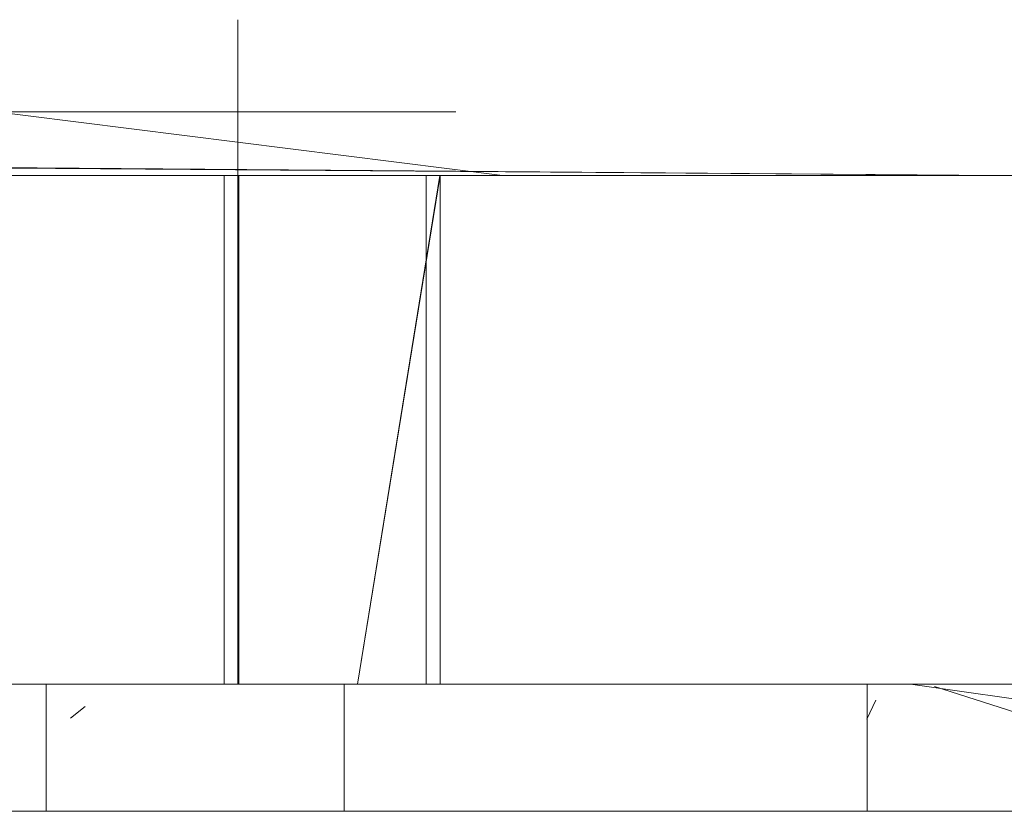
# Model space of a CAD drawing. Units: metres. Extents: x 12.3 to 29, y -17.3 to -2.9.
# Drawn here: x 15.9 to 15.9, y -17.3 to -17.3 of the extents above; entities that cross this region are included whole.
import ezdxf

# ---------------------------------------------------------------- set-up
doc = ezdxf.new("R2010")
doc.units = ezdxf.units.M
doc.header["$MEASUREMENT"] = 0

# ---------------------------------------------------------------- blocks, each defined once
blk = doc.blocks.new('28112517-7ec8-4ad5-a22b-af611ed6a568')
at = {"color": 18, "lineweight": 9, "true_color": 0x000000}
blk.add_line((15.9038916, -17.2892156), (15.9050742, -17.2892156), dxfattribs=at)
for points in [[(15.885787, -17.2882156), (15.908618, -17.2882156), (15.9057913, -17.2882156)], [(15.922247, -17.2882156), (15.908783, -17.2882156)], [(15.9118901, -17.2892156), (15.9143524, -17.2892156)]]:
    blk.add_lwpolyline(points, dxfattribs=at)
blk = doc.blocks.new('a2f444a0-bb76-4391-9905-f9fb23458afb')
at = {"color": 18, "lineweight": 9, "true_color": 0x000000}
blk.add_lwpolyline([(15.8869734, -17.2842157), (15.9122219, -17.2842157), (15.8872576, -17.2842157), (15.8788081, -17.2842157)], dxfattribs=at)
blk = doc.blocks.new('3d996ffd-46fb-4933-8249-97e9df52c3fc')
at = {"color": 18, "lineweight": 9, "true_color": 0x000000}
blk.add_lwpolyline([(15.8731127, -17.2840247), (15.8805132, -17.2842157), (15.8882914, -17.2842157), (15.9121361, -17.2842157), (15.9096594, -17.2842157), (15.9078818, -17.2842157), (15.9096594, -17.2842157), (15.9122219, -17.2842157), (15.8879147, -17.2842157)], dxfattribs=at)
blk = doc.blocks.new('8ae4a21f-348a-4f2c-8353-31a5dd3edd30')
at = {"color": 18, "lineweight": 9, "true_color": 0x000000}
blk.add_lwpolyline([(15.9082337, -17.2882156), (15.9101324, -17.2882156), (15.9112978, -17.2882156), (15.9125948, -17.2882156), (15.9137144, -17.2882156), (15.9152289, -17.2882156), (15.9137774, -17.2882156)], dxfattribs=at)
blk = doc.blocks.new('bc6b48a6-c468-4343-8d58-7bb263ef0694')
at = {"color": 18, "lineweight": 9, "true_color": 0x000000}
blk.add_lwpolyline([(15.9091072, -17.2842157), (15.9101324, -17.2842157), (15.9112292, -17.2842157)], dxfattribs=at)
blk = doc.blocks.new('01a0b80b-a8d2-473e-bb5d-5d8c5bb24b97')
at = {"color": 18, "lineweight": 9, "true_color": 0x000000}
blk.add_lwpolyline([(15.9075175, -17.2842157), (15.9091072, -17.2842157)], dxfattribs=at)
blk = doc.blocks.new('8c863761-4578-4e39-8d7f-85d8b94b6c6f')
at = {"color": 18, "lineweight": 9, "true_color": 0x000000}
blk.add_lwpolyline([(15.9072705, -17.2882156)], dxfattribs=at)
blk = doc.blocks.new('95f67a4e-7ec9-4249-98c6-8dbdce318fa5')
at = {"color": 18, "lineweight": 9, "true_color": 0x000000}
blk.add_lwpolyline([(15.9146891, -17.2882156), (15.913395, -17.2882156), (15.9123297, -17.2882156), (15.913395, -17.2882156), (15.9146891, -17.2882156), (15.9164305, -17.2882156), (15.9185515, -17.2882156), (15.9164305, -17.2882156)], dxfattribs=at)
blk = doc.blocks.new('1e57e894-9575-4f37-8d83-43364a8350b8')
at = {"color": 18, "lineweight": 9, "true_color": 0x000000}
blk.add_lwpolyline([(15.9067002, -17.2842157), (15.9078245, -17.2842157), (15.9067297, -17.2842157)], dxfattribs=at)
blk = doc.blocks.new('7c220bd1-5c0c-42d2-9820-4655480e9323')
at = {"color": 18, "lineweight": 9, "true_color": 0x000000}
blk.add_lwpolyline([(15.9079199, -17.2842157), (15.9067879, -17.2842157)], dxfattribs=at)
blk = doc.blocks.new('a11a13fb-5e15-4472-9ec5-bb3a2a4e9e9c')
at = {"color": 18, "lineweight": 9, "true_color": 0x000000}
for points in [[(15.9067879, -17.2842157)], [(15.9112292, -17.2842157)]]:
    blk.add_lwpolyline(points, dxfattribs=at)
blk = doc.blocks.new('22fb00b9-b384-4601-970b-6e6befd0aa68')
at = {"color": 18, "lineweight": 9, "true_color": 0x000000}
blk.add_line((15.9063731, -17.2842157), (15.9065829, -17.2842157), dxfattribs=at)
blk = doc.blocks.new('65a682c3-30c9-44f2-827a-2aceeb6bb3f6')
at = {"color": 18, "lineweight": 9, "true_color": 0x000000}
for p, q in [((15.9063368, -17.2842157), (15.9063368, -17.2882156)), ((15.9104538, -17.2842157), (15.9107046, -17.2842157))]:
    blk.add_line(p, q, dxfattribs=at)
blk.add_lwpolyline([(15.9137774, -17.2882156), (15.9123116, -17.2882156)], dxfattribs=at)
blk = doc.blocks.new('3a9f5797-c9a9-4982-94e8-e7d2f40a67aa')
at = {"color": 18, "lineweight": 9, "true_color": 0x000000}
for points in [[(15.9072705, -17.2882156), (15.9079199, -17.2842157), (15.9097987, -17.2842157), (15.9109812, -17.2842157), (15.9122219, -17.2842157)], [(15.9161673, -17.2882156), (15.9143448, -17.2882156), (15.912983, -17.2882156)]]:
    blk.add_lwpolyline(points, dxfattribs=at)
blk = doc.blocks.new('c2d04c30-f72e-4458-a22c-d140343f0d83')
at = {"color": 18, "lineweight": 9, "true_color": 0x000000}
blk.add_line((15.9087744, -17.2882156), (15.9079199, -17.2882156), dxfattribs=at)
blk = doc.blocks.new('32447c60-7f15-46fb-93cf-b9aa649e0a22')
at = {"color": 18, "lineweight": 9, "true_color": 0x000000}
blk.add_lwpolyline([(15.9087744, -17.2882156), (15.9097987, -17.2882156), (15.9109812, -17.2882156), (15.9123116, -17.2882156)], dxfattribs=at)
blk = doc.blocks.new('cfd3693f-ca54-48ae-a151-b890af8116ce')
at = {"color": 18, "lineweight": 9, "true_color": 0x000000}
for p, q in [((15.9063387, -17.2842157), (15.9063387, -17.2882156)), ((15.906374, -17.2842157), (15.9065848, -17.2842157)), ((15.9104548, -17.2842157), (15.9107056, -17.2842157)), ((15.9087754, -17.2882156), (15.9079209, -17.2882156)), ((15.9094868, -17.2882156), (15.9092245, -17.2882156))]:
    blk.add_line(p, q, dxfattribs=at)
for points in [[(15.8722258, -17.2840247), (15.8795071, -17.2842157), (15.8872052, -17.2842157), (15.9122219, -17.2842157), (15.9092722, -17.2842157), (15.9075632, -17.2842157)], [(15.8807144, -17.2842157), (15.8885069, -17.2842157), (15.9122219, -17.2842157), (15.8883086, -17.2842157), (15.8807144, -17.2842157), (15.873291, -17.2842157)], [(15.8869944, -17.2842157), (15.9122219, -17.2842157), (15.8872366, -17.2842157), (15.878788, -17.2842157)], [(15.8856402, -17.2842157), (15.9122219, -17.2842157), (15.8886528, -17.2842157), (15.8801308, -17.2842157)], [(15.8881626, -17.2842157), (15.9122219, -17.2842157), (15.8885241, -17.2842157), (15.8807307, -17.2842157)], [(15.8893795, -17.2842157), (15.9122219, -17.2842157), (15.8896704, -17.2842157), (15.8818083, -17.2842157)], [(15.9068861, -17.2842157), (15.9081726, -17.2842157), (15.9101572, -17.2842157), (15.9122219, -17.2842157), (15.8867579, -17.2842157)], [(15.8883086, -17.2842157), (15.9121437, -17.2842157), (15.9096661, -17.2842157), (15.907878, -17.2842157), (15.9096661, -17.2842157), (15.9122219, -17.2842157), (15.8879328, -17.2842157)], [(15.9075632, -17.2842157), (15.9063464, -17.2842157)], [(15.906703, -17.2842157), (15.9078284, -17.2842157), (15.9067278, -17.2842157)], [(15.9079209, -17.2842157), (15.9067889, -17.2842157)], [(15.9067889, -17.2842157)], [(15.9072714, -17.2882156), (15.9079209, -17.2842157), (15.9097996, -17.2842157), (15.9109822, -17.2842157), (15.9122219, -17.2842157)], [(15.9075184, -17.2842157), (15.9091091, -17.2842157)], [(15.9091091, -17.2842157), (15.9101334, -17.2842157), (15.9112311, -17.2842157)], [(15.9112311, -17.2842157)], [(15.9186926, -17.2892156), (15.922247, -17.2882156), (15.9158068, -17.2882156), (15.9086466, -17.2882156), (15.9019842, -17.2882156), (15.8960047, -17.2882156)], [(15.9072714, -17.2882156)], [(15.9127961, -17.2883842), (15.9116202, -17.2882156), (15.9081593, -17.2882156), (15.9093933, -17.2882156)], [(15.9082346, -17.2882156), (15.9101334, -17.2882156), (15.9112988, -17.2882156), (15.9125958, -17.2882156), (15.9137154, -17.2882156), (15.9152308, -17.2882156), (15.9137793, -17.2882156)], [(15.9087754, -17.2882156), (15.9097996, -17.2882156), (15.9109822, -17.2882156), (15.9123135, -17.2882156)], [(15.9101658, -17.2882156)], [(15.9120293, -17.2882156)], [(15.9137793, -17.2882156), (15.9123135, -17.2882156)], [(15.913395, -17.2882156), (15.9123297, -17.2882156), (15.913395, -17.2882156), (15.9146891, -17.2882156), (15.9164305, -17.2882156)], [(15.9133969, -17.2882156), (15.9123307, -17.2882156), (15.9133969, -17.2882156), (15.91469, -17.2882156), (15.9164315, -17.2882156)], [(15.911809, -17.2882347), (15.9127665, -17.2885418)], [(15.911809, -17.2882347)], [(15.9051237, -17.2884843)], [(15.912304, -17.2885084)], [(15.912304, -17.2885084)], [(15.9113293, -17.2886891)], [(15.9113293, -17.2886891)], [(15.9049416, -17.2887189)], [(15.9112912, -17.2889418)]]:
    blk.add_lwpolyline(points, dxfattribs=at)
blk = doc.blocks.new('7a100c1e-632d-4bf7-b356-4e8a13ae57a9')
at = {"color": 18, "lineweight": 9, "true_color": 0x000000}
blk.add_line((15.9048243, -17.2892156), (15.9048243, -17.2882156), dxfattribs=at)
blk = doc.blocks.new('fa761212-7792-4f49-b9f6-03f281d6ca9a')
at = {"color": 18, "lineweight": 9, "true_color": 0x000000}
blk.add_lwpolyline([(15.9083376, -17.2882156), (15.9050742, -17.2882156)], dxfattribs=at)
blk = doc.blocks.new('6d2185bc-e5d2-4b90-bb65-d737cdb103fd')
at = {"color": 18, "lineweight": 9, "true_color": 0x000000}
blk.add_lwpolyline([(15.9186926, -17.2892156), (15.922247, -17.2882156), (15.9158068, -17.2882156), (15.9086466, -17.2882156), (15.9019842, -17.2882156), (15.8960047, -17.2882156)], dxfattribs=at)
blk = doc.blocks.new('d42ba2b1-b533-44e3-86ad-a9975c3f1146')
at = {"color": 18, "lineweight": 9, "true_color": 0x000000}
for p, q in [((15.9086542, -17.2882156), (15.9072943, -17.2882156)), ((15.9112797, -17.2882156), (15.9112797, -17.2892156))]:
    blk.add_line(p, q, dxfattribs=at)
blk.add_lwpolyline([(15.911891, -17.2882156), (15.9077378, -17.2882156)], dxfattribs=at)
blk = doc.blocks.new('b8133b76-a958-43e1-90c0-eaacb97be0f3')
at = {"color": 18, "lineweight": 9, "true_color": 0x000000}
for points in [[(15.8887177, -17.2842157), (15.9122219, -17.2842157), (15.8890467, -17.2842157), (15.8812208, -17.2842157), (15.873745, -17.2842157)], [(15.8878956, -17.2842157), (15.9122219, -17.2842157), (15.8863516, -17.2842157), (15.8779564, -17.2842157)]]:
    blk.add_lwpolyline(points, dxfattribs=at)
blk = doc.blocks.new('63b93f14-85a6-4385-b0a7-409ad7c8b83c')
at = {"color": 18, "lineweight": 9, "true_color": 0x000000}
for points in [[(15.9075184, -17.2842157), (15.9091091, -17.2842157)], [(15.9119025, -17.2842157), (15.9099312, -17.2842157), (15.9080134, -17.2842157)], [(15.9091091, -17.2842157), (15.9101334, -17.2842157), (15.9112311, -17.2842157)], [(15.9082346, -17.2882156), (15.9101334, -17.2882156), (15.9112988, -17.2882156), (15.9125958, -17.2882156), (15.9137154, -17.2882156), (15.9152308, -17.2882156), (15.9137793, -17.2882156)]]:
    blk.add_lwpolyline(points, dxfattribs=at)
blk = doc.blocks.new('1b2e2ac5-5737-41f5-8757-14fea678b531')
at = {"color": 18, "lineweight": 9, "true_color": 0x000000}
for p, q in [((15.9063387, -17.2842157), (15.9063387, -17.2882156)), ((15.9063387, -17.2842157), (15.9063387, -17.2882156)), ((15.906374, -17.2842157), (15.9065848, -17.2842157)), ((15.906374, -17.2842157), (15.9065848, -17.2842157)), ((15.9104548, -17.2842157), (15.9107056, -17.2842157)), ((15.9104548, -17.2842157), (15.9107056, -17.2842157)), ((15.9048243, -17.2892156), (15.9048243, -17.2882156)), ((15.9048243, -17.2892156), (15.9048243, -17.2882156)), ((15.9086542, -17.2882156), (15.9072943, -17.2882156)), ((15.9086542, -17.2882156), (15.9072943, -17.2882156)), ((15.9087754, -17.2882156), (15.9079209, -17.2882156)), ((15.9087754, -17.2882156), (15.9079209, -17.2882156)), ((15.9112797, -17.2882156), (15.9112797, -17.2892156)), ((15.9112797, -17.2882156), (15.9112797, -17.2892156))]:
    blk.add_line(p, q, dxfattribs=at)
for points in [[(15.8888159, -17.2842157), (15.9122219, -17.2842157), (15.8891392, -17.2842157), (15.8813076, -17.2842157), (15.8738232, -17.2842157)], [(15.8880081, -17.2842157), (15.9122219, -17.2842157), (15.8862439, -17.2842157), (15.8778563, -17.2842157)], [(15.8872815, -17.2842157), (15.9122219, -17.2842157), (15.8876963, -17.2842157), (15.8799601, -17.2842157)], [(15.8873749, -17.2842157), (15.9122219, -17.2842157), (15.887784, -17.2842157), (15.8800412, -17.2842157)], [(15.9066296, -17.2842157), (15.9076796, -17.2842157), (15.9094467, -17.2842157), (15.9118624, -17.2842157)], [(15.9066391, -17.2842157), (15.9077006, -17.2842157), (15.9094782, -17.2842157), (15.9119025, -17.2842157)], [(15.9079209, -17.2842157), (15.9067889, -17.2842157)], [(15.9067889, -17.2842157)], [(15.9079209, -17.2842157), (15.9067889, -17.2842157)], [(15.9067889, -17.2842157)], [(15.9067984, -17.2842157), (15.9080134, -17.2842157)], [(15.9068117, -17.2842157), (15.9080363, -17.2842157)], [(15.9072714, -17.2882156), (15.9079209, -17.2842157), (15.9097996, -17.2842157), (15.9109822, -17.2842157), (15.9122219, -17.2842157)], [(15.9072714, -17.2882156), (15.9079209, -17.2842157), (15.9097996, -17.2842157), (15.9109822, -17.2842157), (15.9122219, -17.2842157)], [(15.9075184, -17.2842157), (15.9091091, -17.2842157)], [(15.9118624, -17.2842157), (15.9099646, -17.2842157), (15.9080363, -17.2842157)], [(15.9091091, -17.2842157), (15.9101334, -17.2842157), (15.9112311, -17.2842157)], [(15.9112311, -17.2842157)], [(15.9112311, -17.2842157)], [(15.9186926, -17.2892156), (15.922247, -17.2882156), (15.9158068, -17.2882156), (15.9086466, -17.2882156), (15.9019842, -17.2882156), (15.8960047, -17.2882156)], [(15.9186926, -17.2892156), (15.922247, -17.2882156), (15.9158068, -17.2882156), (15.9086466, -17.2882156), (15.9019842, -17.2882156), (15.8960047, -17.2882156)], [(15.9083376, -17.2882156), (15.9050742, -17.2882156)], [(15.9083376, -17.2882156), (15.9050742, -17.2882156)], [(15.9072714, -17.2882156)], [(15.9072714, -17.2882156)], [(15.911891, -17.2882156), (15.9077378, -17.2882156)], [(15.911891, -17.2882156), (15.9077378, -17.2882156)], [(15.9082346, -17.2882156), (15.9101334, -17.2882156), (15.9112988, -17.2882156), (15.9125958, -17.2882156), (15.9137154, -17.2882156), (15.9152308, -17.2882156), (15.9137793, -17.2882156)], [(15.9087754, -17.2882156), (15.9097996, -17.2882156), (15.9109822, -17.2882156), (15.9123135, -17.2882156)], [(15.9087754, -17.2882156), (15.9097996, -17.2882156), (15.9109822, -17.2882156), (15.9123135, -17.2882156)], [(15.9137793, -17.2882156), (15.9123135, -17.2882156)], [(15.9137793, -17.2882156), (15.9123135, -17.2882156)], [(15.9133969, -17.2882156), (15.9123307, -17.2882156), (15.9133969, -17.2882156), (15.91469, -17.2882156), (15.9164315, -17.2882156)], [(15.9133969, -17.2882156), (15.9123307, -17.2882156), (15.9133969, -17.2882156), (15.91469, -17.2882156), (15.9164315, -17.2882156)]]:
    blk.add_lwpolyline(points, dxfattribs=at)
blk = doc.blocks.new('b2912ae3-8d9d-47d2-b53f-e1a977756579')
at = {"color": 18, "lineweight": 9, "true_color": 0x000000}
for points in [[(15.8885308, -17.2842157), (15.9122219, -17.2842157), (15.8888703, -17.2842157), (15.8810549, -17.2842157), (15.8735962, -17.2842157)], [(15.887681, -17.2842157), (15.9122219, -17.2842157), (15.8865586, -17.2842157), (15.878151, -17.2842157)]]:
    blk.add_lwpolyline(points, dxfattribs=at)
blk = doc.blocks.new('d0f0a00f-e7c9-41ff-8310-c15d900b0362')
at = {"color": 18, "lineweight": 9, "true_color": 0x000000}
for points in [[(15.9119797, -17.2842157), (15.9098683, -17.2842157), (15.9079686, -17.2842157)], [(15.9082346, -17.2882156), (15.9101334, -17.2882156), (15.9112988, -17.2882156), (15.9125958, -17.2882156), (15.9137154, -17.2882156), (15.9152308, -17.2882156), (15.9137793, -17.2882156)]]:
    blk.add_lwpolyline(points, dxfattribs=at)
blk = doc.blocks.new('9dd2e13d-9cd7-4ff1-badf-cd491d9dcd4b')
at = {"color": 18, "lineweight": 9, "true_color": 0x000000}
blk.add_lwpolyline([(15.9091091, -17.2842157), (15.9101334, -17.2842157), (15.9112311, -17.2842157)], dxfattribs=at)
blk = doc.blocks.new('0a3be12c-d660-49d8-81cb-b7818388f03a')
at = {"color": 18, "lineweight": 9, "true_color": 0x000000}
blk.add_lwpolyline([(15.9075184, -17.2842157), (15.9091091, -17.2842157)], dxfattribs=at)
blk = doc.blocks.new('40f8f79c-90d1-4baf-8b8c-9bd98fbe9bdb')
at = {"color": 18, "lineweight": 9, "true_color": 0x000000}
blk.add_lwpolyline([(15.9072714, -17.2882156)], dxfattribs=at)
blk = doc.blocks.new('537a437d-6ca0-4d4b-83ef-2c78d38d17a5')
at = {"color": 18, "lineweight": 9, "true_color": 0x000000}
for points in [[(15.9067755, -17.2842157), (15.9079686, -17.2842157)], [(15.9133969, -17.2882156), (15.9123307, -17.2882156), (15.9133969, -17.2882156), (15.91469, -17.2882156), (15.9164315, -17.2882156)]]:
    blk.add_lwpolyline(points, dxfattribs=at)
blk = doc.blocks.new('2a9fb485-faf5-4a4c-9f2b-31ad0995cc22')
at = {"color": 18, "lineweight": 9, "true_color": 0x000000}
blk.add_lwpolyline([(15.9079209, -17.2842157), (15.9067889, -17.2842157)], dxfattribs=at)
blk = doc.blocks.new('e3f3837c-2a78-44cc-b958-710874c80598')
at = {"color": 18, "lineweight": 9, "true_color": 0x000000}
for points in [[(15.9067889, -17.2842157)], [(15.9112311, -17.2842157)]]:
    blk.add_lwpolyline(points, dxfattribs=at)
blk = doc.blocks.new('41ed13c7-55ef-43a9-b4ad-2492d7417204')
at = {"color": 18, "lineweight": 9, "true_color": 0x000000}
blk.add_line((15.906374, -17.2842157), (15.9065848, -17.2842157), dxfattribs=at)
blk = doc.blocks.new('40a606a8-451f-4585-85a3-c79f814606ed')
at = {"color": 18, "lineweight": 9, "true_color": 0x000000}
blk.add_line((15.9063387, -17.2842157), (15.9063387, -17.2882156), dxfattribs=at)
blk.add_lwpolyline([(15.9137793, -17.2882156), (15.9123135, -17.2882156)], dxfattribs=at)
blk = doc.blocks.new('9e2613c1-2bb2-4464-b70e-abe81659d0a5')
at = {"color": 18, "lineweight": 9, "true_color": 0x000000}
blk.add_line((15.9104548, -17.2842157), (15.9107056, -17.2842157), dxfattribs=at)
blk = doc.blocks.new('af0eb3e6-99f9-4410-b0e6-c2f5ddff5140')
at = {"color": 18, "lineweight": 9, "true_color": 0x000000}
blk.add_lwpolyline([(15.9066592, -17.2842157), (15.9077416, -17.2842157), (15.9095383, -17.2842157), (15.9119797, -17.2842157)], dxfattribs=at)
blk = doc.blocks.new('32416bd4-5f3b-4605-b437-467e859f721a')
at = {"color": 18, "lineweight": 9, "true_color": 0x000000}
for points in [[(15.9072714, -17.2882156), (15.9079209, -17.2842157), (15.9097996, -17.2842157), (15.9109822, -17.2842157), (15.9122219, -17.2842157)], [(15.9161682, -17.2882156), (15.9143458, -17.2882156), (15.9129839, -17.2882156)]]:
    blk.add_lwpolyline(points, dxfattribs=at)
blk = doc.blocks.new('0ea376bb-4223-45c1-bd00-e690b1290456')
at = {"color": 18, "lineweight": 9, "true_color": 0x000000}
blk.add_line((15.9087754, -17.2882156), (15.9079209, -17.2882156), dxfattribs=at)
blk = doc.blocks.new('94dde020-00f1-4b29-b932-571ebda0f8e0')
at = {"color": 18, "lineweight": 9, "true_color": 0x000000}
blk.add_lwpolyline([(15.9087754, -17.2882156), (15.9097996, -17.2882156), (15.9109822, -17.2882156), (15.9123135, -17.2882156)], dxfattribs=at)
blk = doc.blocks.new('f6131ace-d8fa-4e5c-802d-cecf42d7723e')
at = {"color": 18, "lineweight": 9, "true_color": 0x000000}
blk.add_lwpolyline([(15.8875542, -17.2842157), (15.9122219, -17.2842157), (15.8879528, -17.2842157), (15.8801976, -17.2842157)], dxfattribs=at)
blk = doc.blocks.new('aca367ae-3197-4d62-b5e2-de28b23032ba')
at = {"color": 18, "lineweight": 9, "true_color": 0x000000}
blk.add_line((15.9048243, -17.2892156), (15.9048243, -17.2882156), dxfattribs=at)
blk = doc.blocks.new('64c9836a-ea3f-49d0-aa1c-b9d375b8dd3c')
at = {"color": 18, "lineweight": 9, "true_color": 0x000000}
for points in [[(15.9186926, -17.2892156), (15.922247, -17.2882156), (15.9158068, -17.2882156), (15.9086466, -17.2882156), (15.9019842, -17.2882156), (15.8960047, -17.2882156)], [(15.9083376, -17.2882156), (15.9050742, -17.2882156)]]:
    blk.add_lwpolyline(points, dxfattribs=at)
blk = doc.blocks.new('d4ec0a17-10bb-4410-ada0-a0ab10103d20')
at = {"color": 18, "lineweight": 9, "true_color": 0x000000}
blk.add_line((15.9086542, -17.2882156), (15.9072943, -17.2882156), dxfattribs=at)
blk = doc.blocks.new('2c92314f-2df2-4b36-9010-c8233ccb3913')
at = {"color": 18, "lineweight": 9, "true_color": 0x000000}
blk.add_line((15.9112797, -17.2882156), (15.9112797, -17.2892156), dxfattribs=at)
blk.add_lwpolyline([(15.911891, -17.2882156), (15.9077378, -17.2882156)], dxfattribs=at)
blk = doc.blocks.new('c27388be-471d-4eac-9267-958dc106266c')
at = {"color": 18, "lineweight": 9, "true_color": 0x000000}
for points in [[(15.8734017, -17.2840247), (15.8808375, -17.2842157), (15.8886385, -17.2842157), (15.9122219, -17.2842157), (15.9097843, -17.2842157), (15.9077969, -17.2842157), (15.9097843, -17.2842157), (15.9120837, -17.2842157), (15.8882838, -17.2842157)], [(15.8873978, -17.2842157), (15.9122219, -17.2842157), (15.8868351, -17.2842157), (15.8784104, -17.2842157)], [(15.9075184, -17.2842157), (15.9091091, -17.2842157)], [(15.9091091, -17.2842157), (15.9101334, -17.2842157), (15.9112311, -17.2842157)], [(15.9072714, -17.2882156)], [(15.9082346, -17.2882156), (15.9101334, -17.2882156), (15.9112988, -17.2882156), (15.9125958, -17.2882156), (15.9137154, -17.2882156), (15.9152308, -17.2882156), (15.9137793, -17.2882156)]]:
    blk.add_lwpolyline(points, dxfattribs=at)
blk = doc.blocks.new('025ea693-c642-4d91-b166-44b920e29936')
at = {"color": 18, "lineweight": 9, "true_color": 0x000000}
for p, q in [((15.9063387, -17.2842157), (15.9063387, -17.2882156)), ((15.906374, -17.2842157), (15.9065848, -17.2842157)), ((15.9104548, -17.2842157), (15.9107056, -17.2842157))]:
    blk.add_line(p, q, dxfattribs=at)
for points in [[(15.906745, -17.2842157), (15.9079104, -17.2842157), (15.9066868, -17.2842157)], [(15.9079209, -17.2842157), (15.9067889, -17.2842157)], [(15.9067889, -17.2842157)], [(15.9112311, -17.2842157)], [(15.9137793, -17.2882156), (15.9123135, -17.2882156)], [(15.9133969, -17.2882156), (15.9123307, -17.2882156), (15.9133969, -17.2882156), (15.91469, -17.2882156), (15.9164315, -17.2882156)]]:
    blk.add_lwpolyline(points, dxfattribs=at)
blk = doc.blocks.new('19f28598-c610-4c84-94ea-9929df057f43')
at = {"color": 18, "lineweight": 9, "true_color": 0x000000}
blk.add_lwpolyline([(15.9072714, -17.2882156), (15.9079209, -17.2842157), (15.9097996, -17.2842157), (15.9109822, -17.2842157), (15.9122219, -17.2842157)], dxfattribs=at)
blk = doc.blocks.new('ede35d60-15b0-44d3-80ed-344fc8f4bc93')
at = {"color": 18, "lineweight": 9, "true_color": 0x000000}
blk.add_line((15.9087754, -17.2882156), (15.9079209, -17.2882156), dxfattribs=at)
blk.add_lwpolyline([(15.9087754, -17.2882156), (15.9097996, -17.2882156), (15.9109822, -17.2882156), (15.9123135, -17.2882156)], dxfattribs=at)
blk = doc.blocks.new('7f47dbb7-d828-45be-9985-e5f13697104d')
at = {"color": 18, "lineweight": 9, "true_color": 0x000000}
for p, q in [((15.9048243, -17.2892156), (15.9048243, -17.2882156)), ((15.9086542, -17.2882156), (15.9072943, -17.2882156)), ((15.9112797, -17.2882156), (15.9112797, -17.2892156))]:
    blk.add_line(p, q, dxfattribs=at)
for points in [[(15.8886481, -17.2842157), (15.9122219, -17.2842157), (15.8889809, -17.2842157), (15.8811589, -17.2842157), (15.8736897, -17.2842157)], [(15.8878155, -17.2842157), (15.9122219, -17.2842157), (15.8864279, -17.2842157), (15.8780289, -17.2842157)], [(15.8877945, -17.2842157), (15.9122219, -17.2842157), (15.8881789, -17.2842157), (15.8804083, -17.2842157)], [(15.9119311, -17.2842157), (15.9099083, -17.2842157), (15.9079962, -17.2842157)], [(15.9091091, -17.2842157), (15.9101334, -17.2842157), (15.9112311, -17.2842157)], [(15.9186926, -17.2892156), (15.922247, -17.2882156), (15.9158068, -17.2882156), (15.9086466, -17.2882156), (15.9019842, -17.2882156), (15.8960047, -17.2882156)], [(15.9083376, -17.2882156), (15.9050742, -17.2882156)], [(15.911891, -17.2882156), (15.9077378, -17.2882156)], [(15.9082346, -17.2882156), (15.9101334, -17.2882156), (15.9112988, -17.2882156), (15.9125958, -17.2882156), (15.9137154, -17.2882156), (15.9152308, -17.2882156), (15.9137793, -17.2882156)]]:
    blk.add_lwpolyline(points, dxfattribs=at)
blk = doc.blocks.new('6ce37dff-2d2d-465d-990b-9f842a1cbf38')
at = {"color": 18, "lineweight": 9, "true_color": 0x000000}
blk.add_lwpolyline([(15.9075184, -17.2842157), (15.9091091, -17.2842157)], dxfattribs=at)
blk = doc.blocks.new('144ef361-1b6a-4c52-847e-32843c6d6db8')
at = {"color": 18, "lineweight": 9, "true_color": 0x000000}
for p, q in [((15.9063387, -17.2842157), (15.9063387, -17.2882156)), ((15.906374, -17.2842157), (15.9065848, -17.2842157)), ((15.9104548, -17.2842157), (15.9107056, -17.2842157)), ((15.9048243, -17.2892156), (15.9048243, -17.2882156)), ((15.9086542, -17.2882156), (15.9072943, -17.2882156)), ((15.9087754, -17.2882156), (15.9079209, -17.2882156)), ((15.9112797, -17.2882156), (15.9112797, -17.2892156)), ((15.9050742, -17.2892156), (15.9038916, -17.2892156))]:
    blk.add_line(p, q, dxfattribs=at)
for points in [[(15.8874417, -17.2842157), (15.9122219, -17.2842157), (15.887846, -17.2842157), (15.8800993, -17.2842157)], [(15.9066468, -17.2842157), (15.9077158, -17.2842157), (15.9095002, -17.2842157), (15.9119311, -17.2842157)], [(15.9079209, -17.2842157), (15.9067889, -17.2842157)], [(15.9067889, -17.2842157)], [(15.9067898, -17.2842157), (15.9079962, -17.2842157)], [(15.9072714, -17.2882156), (15.9079209, -17.2842157), (15.9097996, -17.2842157), (15.9109822, -17.2842157), (15.9122219, -17.2842157)], [(15.9112311, -17.2842157)], [(15.9053059, -17.2882156), (15.8996945, -17.2882156)], [(15.9083376, -17.2882156), (15.9050742, -17.2882156)], [(15.9072714, -17.2882156)], [(15.911891, -17.2882156), (15.9077378, -17.2882156)], [(15.9087754, -17.2882156), (15.9097996, -17.2882156), (15.9109822, -17.2882156), (15.9123135, -17.2882156)], [(15.9137793, -17.2882156), (15.9123135, -17.2882156)], [(15.9133969, -17.2882156), (15.9123307, -17.2882156), (15.9133969, -17.2882156), (15.91469, -17.2882156), (15.9164315, -17.2882156)], [(15.9117823, -17.2892156), (15.9143524, -17.2892156)]]:
    blk.add_lwpolyline(points, dxfattribs=at)
blk = doc.blocks.new('baa38fb6-63e1-4bb9-8c59-882e31f7ab95')
at = {"color": 18, "lineweight": 9, "true_color": 0x000000}
for points in [[(15.9043351, -17.2882156), (15.9108172, -17.2882156)], [(15.9108172, -17.2882156), (15.9168625, -17.2882156), (15.922247, -17.2882156)]]:
    blk.add_lwpolyline(points, dxfattribs=at)
blk = doc.blocks.new('8c7600f5-3e13-4dd7-a792-5086b36eaf55')
at = {"color": 18, "lineweight": 9, "true_color": 0x000000}
for points in [[(15.8887759, -17.2842157), (15.9118061, -17.2842157), (15.8864727, -17.2842157), (15.8785153, -17.2842157), (15.8709946, -17.2842157)], [(15.8869315, -17.2842157), (15.9122563, -17.2842157), (15.8894739, -17.2842157), (15.8813219, -17.2842157), (15.8735056, -17.2842157)], [(15.8818817, -17.2842157), (15.8897524, -17.2842157), (15.9122219, -17.2842157), (15.9080906, -17.2842157)]]:
    blk.add_lwpolyline(points, dxfattribs=at)
blk = doc.blocks.new('5517c200-e5f3-4c31-873e-2dbc46dd8099')
at = {"color": 18, "lineweight": 9, "true_color": 0x000000}
for p, q in [((15.9063301, -17.2829918), (15.9063301, -17.2842157)), ((15.9062224, -17.2882156), (15.9062224, -17.2842157)), ((15.9063311, -17.2882156), (15.9063311, -17.2842157)), ((15.9063387, -17.2842157), (15.9063387, -17.2882156)), ((15.9063387, -17.2842157), (15.9063387, -17.2882156)), ((15.9063387, -17.2842157), (15.9063387, -17.2882156)), ((15.9063387, -17.2842157), (15.9063387, -17.2882156)), ((15.9063387, -17.2842157), (15.9063387, -17.2882156)), ((15.906374, -17.2842157), (15.9065848, -17.2842157)), ((15.906374, -17.2842157), (15.9065848, -17.2842157)), ((15.906374, -17.2842157), (15.9065848, -17.2842157)), ((15.906374, -17.2842157), (15.9065848, -17.2842157)), ((15.906374, -17.2842157), (15.9065848, -17.2842157)), ((15.9104548, -17.2842157), (15.9107056, -17.2842157)), ((15.9104548, -17.2842157), (15.9107056, -17.2842157)), ((15.9104548, -17.2842157), (15.9107056, -17.2842157)), ((15.9104548, -17.2842157), (15.9107056, -17.2842157)), ((15.9104548, -17.2842157), (15.9107056, -17.2842157)), ((15.9134169, -17.2842157), (15.9120474, -17.2842157)), ((15.9048243, -17.2892156), (15.9048243, -17.2882156)), ((15.9048243, -17.2892156), (15.9048243, -17.2882156)), ((15.9048243, -17.2892156), (15.9048243, -17.2882156)), ((15.9048243, -17.2892156), (15.9048243, -17.2882156)), ((15.9048243, -17.2892156), (15.9048243, -17.2882156)), ((15.9071656, -17.2892156), (15.9071656, -17.2882156)), ((15.9086542, -17.2882156), (15.9072943, -17.2882156)), ((15.9086542, -17.2882156), (15.9072943, -17.2882156)), ((15.9086542, -17.2882156), (15.9072943, -17.2882156)), ((15.9086542, -17.2882156), (15.9072943, -17.2882156)), ((15.9087754, -17.2882156), (15.9079209, -17.2882156)), ((15.9087754, -17.2882156), (15.9079209, -17.2882156)), ((15.9087754, -17.2882156), (15.9079209, -17.2882156)), ((15.9087754, -17.2882156), (15.9079209, -17.2882156)), ((15.9087754, -17.2882156), (15.9079209, -17.2882156)), ((15.9112797, -17.2882156), (15.9112797, -17.2892156)), ((15.9112797, -17.2882156), (15.9112797, -17.2892156)), ((15.9112797, -17.2882156), (15.9112797, -17.2892156)), ((15.9112797, -17.2882156), (15.9112797, -17.2892156)), ((15.9112797, -17.2882156), (15.9112797, -17.2892156)), ((15.9112759, -17.2884924), (15.9113465, -17.288342)), ((15.905016, -17.2884843), (15.9051304, -17.2883906))]:
    blk.add_line(p, q, dxfattribs=at)
for points in [[(15.9038267, -17.2836389), (15.9084111, -17.2842157), (15.9188357, -17.2842157)], [(15.9037657, -17.2837155), (15.9059735, -17.2837155), (15.9037657, -17.2837155), (15.9017926, -17.2837155), (15.9001208, -17.2837155), (15.9017926, -17.2837155)], [(15.9016867, -17.2837155), (15.9005909, -17.2837155), (15.9016867, -17.2837155), (15.9030819, -17.2837155), (15.904728, -17.2837155), (15.9065695, -17.2837155), (15.904728, -17.2837155), (15.9030819, -17.2837155), (15.9016867, -17.2837155), (15.9037657, -17.2837155)], [(15.9508686, -17.2837155), (15.9525404, -17.2837155), (15.9508686, -17.2837155), (15.9488955, -17.2837155), (15.9466877, -17.2837155), (15.9339838, -17.2842157), (15.9302321, -17.2842157), (15.9263306, -17.2842157), (15.9224291, -17.2842157), (15.9186774, -17.2842157), (15.9338217, -17.2842157), (15.9188404, -17.2842157), (15.9059735, -17.2842157)], [(15.8729649, -17.2840247), (15.8803473, -17.2842157), (15.8881131, -17.2842157), (15.9123307, -17.2842157), (15.9095955, -17.2842157)], [(15.8867855, -17.2840247), (15.9123307, -17.2842157), (15.8884688, -17.2842157), (15.8805647, -17.2842157), (15.8731585, -17.2842157)], [(15.8868009, -17.2840248), (15.9123307, -17.2842157), (15.8884564, -17.2842157), (15.8805762, -17.2842157), (15.873168, -17.2842157)], [(15.8869406, -17.2840254), (15.878604, -17.2842157), (15.8871899, -17.2842157), (15.9123307, -17.2842157)], [(15.8869253, -17.2840253), (15.8786173, -17.2842157), (15.8871756, -17.2842157), (15.9123307, -17.2842157)], [(15.8864899, -17.2840247), (15.9123307, -17.2842157), (15.8874789, -17.2842157)], [(15.8869848, -17.2840258), (15.9123307, -17.2842157), (15.8869992, -17.2842157)], [(15.8878851, -17.2840263), (15.9123307, -17.2842157), (15.9095145, -17.2842157), (15.9077254, -17.2842157)], [(15.8889408, -17.284031), (15.9123307, -17.2842157), (15.8886052, -17.2842157)], [(15.9123307, -17.2842157), (15.8864765, -17.2842157), (15.8780737, -17.2842157), (15.8700734, -17.2842157)], [(15.8815136, -17.2842157), (15.887146, -17.2842157), (15.9100771, -17.2842157), (15.9123307, -17.2842157), (15.8878079, -17.2842157), (15.8797531, -17.2842157), (15.8720875, -17.2842157)], [(15.8881398, -17.2842157), (15.8798809, -17.2842157), (15.8879366, -17.2842157), (15.9123307, -17.2842157), (15.8883124, -17.2842157), (15.8805323, -17.2842157)], [(15.8805647, -17.2842157), (15.8884688, -17.2842157), (15.9122162, -17.2842157), (15.9097233, -17.2842157), (15.9078379, -17.2842157), (15.9097233, -17.2842157), (15.9121609, -17.2842157), (15.8881035, -17.2842157), (15.9123307, -17.2842157)], [(15.8805762, -17.2842157), (15.8884564, -17.2842157), (15.9122105, -17.2842157), (15.9097185, -17.2842157), (15.9078408, -17.2842157), (15.9097185, -17.2842157), (15.9121666, -17.2842157), (15.8880902, -17.2842157), (15.9123307, -17.2842157)], [(15.8883553, -17.2842157), (15.9123307, -17.2842157), (15.8887053, -17.2842157), (15.8809004, -17.2842157)], [(15.9074183, -17.2842157), (15.9062472, -17.2842157), (15.9081164, -17.2842157), (15.8853274, -17.2842157)], [(15.9123307, -17.2842157), (15.9096327, -17.2842157), (15.9120274, -17.2842157), (15.9095507, -17.2842157), (15.9077158, -17.2842157), (15.9096327, -17.2842157), (15.8868666, -17.2842157)], [(15.8877659, -17.2842157), (15.9123307, -17.2842157), (15.8874827, -17.2842157)], [(15.9095955, -17.2842157), (15.9079275, -17.2842157), (15.9098082, -17.2842157), (15.9123249, -17.2842157), (15.8877249, -17.2842157)], [(15.8885031, -17.2842157), (15.9122324, -17.2842157), (15.9097357, -17.2842157), (15.9078293, -17.2842157), (15.9097357, -17.2842157), (15.9121447, -17.2842157), (15.8881398, -17.2842157)], [(15.8884125, -17.2842157), (15.9122563, -17.2842157), (15.8881846, -17.2842157), (15.9123307, -17.2842157)], [(15.9030819, -17.2842157), (15.904728, -17.2842157), (15.9030819, -17.2842157), (15.9016867, -17.2842157), (15.9005909, -17.2842157), (15.8974505, -17.2842157), (15.9005909, -17.2842157)], [(15.9045039, -17.2842157), (15.9123307, -17.2842157), (15.9059735, -17.2842157), (15.9037657, -17.2842157), (15.9059735, -17.2842157)], [(15.9097014, -17.2842157), (15.9078532, -17.2842157), (15.9067145, -17.2842157), (15.904728, -17.2842157)], [(15.9063301, -17.2842157), (15.904728, -17.2842157)], [(15.9063301, -17.2842157), (15.9078532, -17.2842157), (15.9097014, -17.2842157)], [(15.9188395, -17.2842157), (15.9065695, -17.2842157), (15.9123307, -17.2842157), (15.9097014, -17.2842157)], [(15.9109516, -17.2842157), (15.9094954, -17.2842157), (15.9076777, -17.2842157), (15.9065724, -17.2842157)], [(15.9065914, -17.2842157), (15.9077158, -17.2842157), (15.9066201, -17.2842157)], [(15.9078122, -17.2842157), (15.9078122, -17.2882156), (15.9078122, -17.2842157), (15.906641, -17.2842157)], [(15.9066515, -17.2842157), (15.9077254, -17.2842157)], [(15.9066782, -17.2842157), (15.9077807, -17.2842157), (15.9067536, -17.2842157)], [(15.9067269, -17.2842157), (15.907877, -17.2842157), (15.906703, -17.2842157)], [(15.9067231, -17.2842157), (15.9078684, -17.2842157), (15.9067078, -17.2842157)], [(15.9067211, -17.2842157), (15.9078656, -17.2842157), (15.9067087, -17.2842157)], [(15.9079209, -17.2882156), (15.9079209, -17.2842157), (15.9067498, -17.2842157)], [(15.9067841, -17.2842157), (15.9079867, -17.2842157), (15.9098931, -17.2842157), (15.9123307, -17.2842157)], [(15.9079209, -17.2842157), (15.9067889, -17.2842157)], [(15.9067889, -17.2842157)], [(15.9079209, -17.2842157), (15.9067889, -17.2842157)], [(15.9067889, -17.2842157)], [(15.9079209, -17.2842157), (15.9067889, -17.2842157)], [(15.9067889, -17.2842157)], [(15.9079209, -17.2842157), (15.9067889, -17.2842157)], [(15.9067889, -17.2842157)], [(15.9079209, -17.2842157), (15.9067889, -17.2842157)], [(15.9067889, -17.2842157)], [(15.9103947, -17.2842157), (15.9086104, -17.2842157), (15.9071417, -17.2842157)], [(15.9072714, -17.2882156), (15.9079209, -17.2842157), (15.9097996, -17.2842157), (15.9109822, -17.2842157), (15.9123135, -17.2842157)], [(15.9072714, -17.2882156), (15.9079209, -17.2842157), (15.9097996, -17.2842157), (15.9109822, -17.2842157), (15.9123135, -17.2842157)], [(15.9072714, -17.2882156), (15.9079209, -17.2842157), (15.9097996, -17.2842157), (15.9109822, -17.2842157), (15.9123135, -17.2842157)], [(15.9072714, -17.2882156), (15.9079209, -17.2842157), (15.9097996, -17.2842157), (15.9109822, -17.2842157), (15.9123135, -17.2842157)], [(15.9072714, -17.2882156), (15.9079209, -17.2842157), (15.9097996, -17.2842157), (15.9109822, -17.2842157), (15.9123135, -17.2842157)], [(15.9114533, -17.2842157), (15.9091072, -17.2842157), (15.9074183, -17.2842157)], [(15.9075184, -17.2842157), (15.9091091, -17.2842157)], [(15.9075184, -17.2842157), (15.9091091, -17.2842157)], [(15.9075184, -17.2842157), (15.9091091, -17.2842157)], [(15.9075184, -17.2842157), (15.9091091, -17.2842157)], [(15.9075184, -17.2842157), (15.9091091, -17.2842157)], [(15.9078122, -17.2842157), (15.909585, -17.2842157), (15.9106512, -17.2842157), (15.9119559, -17.2842157)], [(15.9079209, -17.2842157), (15.9096947, -17.2842157)], [(15.9114533, -17.2842157), (15.910121, -17.2842157), (15.9081164, -17.2842157)], [(15.9109516, -17.2842157), (15.9120455, -17.2842157), (15.9108706, -17.2842157), (15.909585, -17.2842157), (15.9085017, -17.2842157)], [(15.9086218, -17.2842157), (15.9108706, -17.2842157), (15.9121323, -17.2842157), (15.9108706, -17.2842157), (15.9119559, -17.2842157)], [(15.9091091, -17.2842157), (15.9101334, -17.2842157), (15.9112311, -17.2842157), (15.9123307, -17.2842157), (15.9112988, -17.2842157)], [(15.9091091, -17.2842157), (15.9101334, -17.2842157), (15.9112311, -17.2842157), (15.9123307, -17.2842157), (15.9112988, -17.2842157)], [(15.9091091, -17.2842157), (15.9101334, -17.2842157), (15.9112311, -17.2842157), (15.9123307, -17.2842157), (15.9112988, -17.2842157)], [(15.9091091, -17.2842157), (15.9101334, -17.2842157), (15.9112311, -17.2842157), (15.9123307, -17.2842157), (15.9112988, -17.2842157)], [(15.9091091, -17.2842157), (15.9101334, -17.2842157), (15.9112311, -17.2842157), (15.9123307, -17.2842157), (15.9112988, -17.2842157)], [(15.9110604, -17.2842157), (15.9121542, -17.2842157), (15.9109793, -17.2842157), (15.9096947, -17.2842157)], [(15.9186774, -17.2842157), (15.9152193, -17.2842157), (15.9121886, -17.2842157), (15.9097014, -17.2842157)], [(15.9121323, -17.2842157), (15.9108706, -17.2842157), (15.9119387, -17.2842157)], [(15.912242, -17.2842157), (15.9109793, -17.2842157), (15.9120646, -17.2842157), (15.9138728, -17.2842157)], [(15.9112311, -17.2842157)], [(15.9112311, -17.2842157)], [(15.9112311, -17.2842157)], [(15.9112311, -17.2842157)], [(15.9112311, -17.2842157)], [(15.9668732, -17.2882156), (15.9554606, -17.2882156), (15.9438773, -17.2882156), (15.9321909, -17.2882156), (15.9204703, -17.2882156), (15.9087839, -17.2882156), (15.8972006, -17.2882156), (15.885788, -17.2882156)], [(15.9223557, -17.2882156), (15.9146834, -17.2892156), (15.9038306, -17.2892156), (15.8945103, -17.2892156), (15.8873597, -17.2892156)], [(15.9186926, -17.2892156), (15.9223557, -17.2882156), (15.9158068, -17.2882156), (15.9086466, -17.2882156), (15.9019842, -17.2882156), (15.8960047, -17.2882156)], [(15.9186926, -17.2892156), (15.9223557, -17.2882156), (15.9158068, -17.2882156), (15.9086466, -17.2882156), (15.9019842, -17.2882156), (15.8960047, -17.2882156)], [(15.9186926, -17.2892156), (15.9223557, -17.2882156), (15.9158068, -17.2882156), (15.9086466, -17.2882156), (15.9019842, -17.2882156), (15.8960047, -17.2882156)], [(15.9186926, -17.2892156), (15.9223557, -17.2882156), (15.9158068, -17.2882156), (15.9086466, -17.2882156), (15.9019842, -17.2882156), (15.8960047, -17.2882156)], [(15.9186926, -17.2892156), (15.9223557, -17.2882156), (15.9158068, -17.2882156), (15.9086466, -17.2882156), (15.9019842, -17.2882156), (15.8960047, -17.2882156)], [(15.9223557, -17.2882156), (15.9144249, -17.2882156), (15.9033308, -17.2882156)], [(15.9083376, -17.2882156), (15.9050742, -17.2882156)], [(15.9083376, -17.2882156), (15.9050742, -17.2882156)], [(15.9083376, -17.2882156), (15.9050742, -17.2882156)], [(15.9083376, -17.2882156), (15.9050742, -17.2882156)], [(15.9083376, -17.2882156), (15.9050742, -17.2882156)], [(15.9087258, -17.2882156), (15.9056835, -17.2882156)], [(15.9063015, -17.2882156), (15.9078122, -17.2882156)], [(15.9063015, -17.2882156), (15.9078122, -17.2882156)], [(15.9064102, -17.2882156), (15.9079209, -17.2882156)], [(15.9085017, -17.2882156), (15.9106942, -17.2882156), (15.909585, -17.2882156), (15.9076777, -17.2882156), (15.9065724, -17.2882156)], [(15.9094954, -17.2882156), (15.9106942, -17.2882156), (15.909585, -17.2882156), (15.9076777, -17.2882156), (15.9065724, -17.2882156)], [(15.9096041, -17.2882156), (15.9108029, -17.2882156), (15.9096947, -17.2882156), (15.9077864, -17.2882156), (15.9066811, -17.2882156)], [(15.9072714, -17.2882156)], [(15.9072714, -17.2882156)], [(15.9072714, -17.2882156)], [(15.9072714, -17.2882156)], [(15.9072714, -17.2882156)], [(15.9086542, -17.2882156), (15.9072943, -17.2882156)], [(15.9094954, -17.2882156), (15.9076777, -17.2882156)], [(15.911891, -17.2882156), (15.9077378, -17.2882156)], [(15.911891, -17.2882156), (15.9077378, -17.2882156)], [(15.911891, -17.2882156), (15.9077378, -17.2882156)], [(15.911891, -17.2882156), (15.9077378, -17.2882156)], [(15.911891, -17.2882156), (15.9077378, -17.2882156)], [(15.9096041, -17.2882156), (15.9077864, -17.2882156)], [(15.9080515, -17.2882156), (15.9091702, -17.2882156)], [(15.9080515, -17.2882156), (15.9115124, -17.2882156), (15.9125996, -17.2882156)], [(15.9082346, -17.2882156), (15.9101334, -17.2882156), (15.9112988, -17.2882156), (15.9125958, -17.2882156), (15.9137154, -17.2882156), (15.9152308, -17.2882156), (15.9137793, -17.2882156)], [(15.9082346, -17.2882156), (15.9101334, -17.2882156), (15.9112988, -17.2882156), (15.9125958, -17.2882156), (15.9137154, -17.2882156), (15.9152308, -17.2882156), (15.9137793, -17.2882156)], [(15.9082346, -17.2882156), (15.9101334, -17.2882156), (15.9112988, -17.2882156), (15.9125958, -17.2882156), (15.9137154, -17.2882156), (15.9152308, -17.2882156), (15.9137793, -17.2882156)], [(15.9082346, -17.2882156), (15.9101334, -17.2882156), (15.9112988, -17.2882156), (15.9125958, -17.2882156), (15.9137154, -17.2882156), (15.9152308, -17.2882156), (15.9137793, -17.2882156)], [(15.9082346, -17.2882156), (15.9101334, -17.2882156), (15.9112988, -17.2882156), (15.9125958, -17.2882156), (15.9137154, -17.2882156), (15.9152308, -17.2882156), (15.9137793, -17.2882156)], [(15.9087754, -17.2882156), (15.9097996, -17.2882156), (15.9109822, -17.2882156), (15.9123135, -17.2882156)], [(15.9087754, -17.2882156), (15.9097996, -17.2882156), (15.9109822, -17.2882156), (15.9123135, -17.2882156)], [(15.9087754, -17.2882156), (15.9097996, -17.2882156), (15.9109822, -17.2882156), (15.9123135, -17.2882156)], [(15.9087754, -17.2882156), (15.9097996, -17.2882156), (15.9109822, -17.2882156), (15.9123135, -17.2882156)], [(15.9087754, -17.2882156), (15.9097996, -17.2882156), (15.9109822, -17.2882156), (15.9123135, -17.2882156)], [(15.9091702, -17.2882156)], [(15.9106512, -17.2882156), (15.9120255, -17.2882156), (15.9133988, -17.2882156), (15.9120255, -17.2882156), (15.913374, -17.2882156), (15.9119559, -17.2882156), (15.9106942, -17.2882156)], [(15.912777, -17.2882156), (15.9106512, -17.2882156), (15.9119387, -17.2882156)], [(15.9128867, -17.2882156), (15.91076, -17.2882156), (15.9120474, -17.2882156)], [(15.9120474, -17.2882156), (15.9135075, -17.2882156), (15.9121342, -17.2882156)], [(15.9209547, -17.2882156), (15.9185248, -17.2882156), (15.9163914, -17.2882156), (15.9146357, -17.2882156), (15.91325, -17.2882156), (15.9122219, -17.2882156)], [(15.9221478, -17.2882156), (15.9202481, -17.2882156), (15.9184065, -17.2882156), (15.9166394, -17.2882156), (15.9149647, -17.2882156), (15.9133988, -17.2882156), (15.9123097, -17.2882156)], [(15.9137793, -17.2882156), (15.9123135, -17.2882156)], [(15.9137793, -17.2882156), (15.9123135, -17.2882156)], [(15.9137793, -17.2882156), (15.9123135, -17.2882156)], [(15.9137793, -17.2882156), (15.9123135, -17.2882156)], [(15.9137793, -17.2882156), (15.9123135, -17.2882156)], [(15.9133969, -17.2882156), (15.9123307, -17.2882156), (15.9133969, -17.2882156), (15.91469, -17.2882156), (15.9164315, -17.2882156)], [(15.9133969, -17.2882156), (15.9123307, -17.2882156), (15.9133969, -17.2882156), (15.91469, -17.2882156), (15.9164315, -17.2882156)], [(15.9133969, -17.2882156), (15.9123307, -17.2882156), (15.9133969, -17.2882156), (15.91469, -17.2882156), (15.9164315, -17.2882156)], [(15.9133969, -17.2882156), (15.9123307, -17.2882156), (15.9133969, -17.2882156), (15.91469, -17.2882156), (15.9164315, -17.2882156)], [(15.9133969, -17.2882156), (15.9123307, -17.2882156), (15.9133969, -17.2882156), (15.91469, -17.2882156), (15.9164315, -17.2882156)], [(15.9120493, -17.2883842)], [(15.9047709, -17.2888543)], [(15.9047709, -17.2888543)], [(15.8855238, -17.2892156), (15.8970099, -17.2892156), (15.9086695, -17.2892156)], [(16.0287905, -17.2892156), (16.0196896, -17.2892156), (16.0100403, -17.2892156), (15.9998999, -17.2892156), (15.9893275, -17.2892156), (15.978385, -17.2892156), (15.9671374, -17.2892156), (15.9556504, -17.2892156), (15.9439917, -17.2892156), (15.9322291, -17.2892156), (15.9204321, -17.2892156), (15.9086695, -17.2892156)]]:
    blk.add_lwpolyline(points, dxfattribs=at)
for points in [[(15.9080455, -17.2837155), (15.9065695, -17.2837155), (15.9080455, -17.2837155), (15.9059735, -17.2837155)], [(15.9071341, -17.2842157)]]:
    blk.add_lwpolyline(points, close=True, dxfattribs=at)
blk = doc.blocks.new('fe832389-c544-4b64-badc-f397385a44b2')
for name in ['8c7600f5-3e13-4dd7-a792-5086b36eaf55', '5517c200-e5f3-4c31-873e-2dbc46dd8099', '144ef361-1b6a-4c52-847e-32843c6d6db8', '28112517-7ec8-4ad5-a22b-af611ed6a568', '7f47dbb7-d828-45be-9985-e5f13697104d', 'cfd3693f-ca54-48ae-a151-b890af8116ce', 'c27388be-471d-4eac-9267-958dc106266c', '1b2e2ac5-5737-41f5-8757-14fea678b531', '40f8f79c-90d1-4baf-8b8c-9bd98fbe9bdb', '7c220bd1-5c0c-42d2-9820-4655480e9323', '025ea693-c642-4d91-b166-44b920e29936', 'b8133b76-a958-43e1-90c0-eaacb97be0f3', 'b2912ae3-8d9d-47d2-b53f-e1a977756579', 'f6131ace-d8fa-4e5c-802d-cecf42d7723e', 'd42ba2b1-b533-44e3-86ad-a9975c3f1146', '2a9fb485-faf5-4a4c-9f2b-31ad0995cc22', 'ede35d60-15b0-44d3-80ed-344fc8f4bc93', '0ea376bb-4223-45c1-bd00-e690b1290456', '6d2185bc-e5d2-4b90-bb65-d737cdb103fd', '6ce37dff-2d2d-465d-990b-9f842a1cbf38', '40a606a8-451f-4585-85a3-c79f814606ed', 'e3f3837c-2a78-44cc-b958-710874c80598', '63b93f14-85a6-4385-b0a7-409ad7c8b83c', '7a100c1e-632d-4bf7-b356-4e8a13ae57a9', '3d996ffd-46fb-4933-8249-97e9df52c3fc', '8ae4a21f-348a-4f2c-8353-31a5dd3edd30', '65a682c3-30c9-44f2-827a-2aceeb6bb3f6', 'a2f444a0-bb76-4391-9905-f9fb23458afb', '22fb00b9-b384-4601-970b-6e6befd0aa68', '41ed13c7-55ef-43a9-b4ad-2492d7417204', 'af0eb3e6-99f9-4410-b0e6-c2f5ddff5140', '1e57e894-9575-4f37-8d83-43364a8350b8', '537a437d-6ca0-4d4b-83ef-2c78d38d17a5', 'a11a13fb-5e15-4472-9ec5-bb3a2a4e9e9c', '3a9f5797-c9a9-4982-94e8-e7d2f40a67aa', '32416bd4-5f3b-4605-b437-467e859f721a', '19f28598-c610-4c84-94ea-9929df057f43', '01a0b80b-a8d2-473e-bb5d-5d8c5bb24b97', '0a3be12c-d660-49d8-81cb-b7818388f03a', 'd0f0a00f-e7c9-41ff-8310-c15d900b0362', 'bc6b48a6-c468-4343-8d58-7bb263ef0694', '9dd2e13d-9cd7-4ff1-badf-cd491d9dcd4b', '9e2613c1-2bb2-4464-b70e-abe81659d0a5', '64c9836a-ea3f-49d0-aa1c-b9d375b8dd3c', 'd4ec0a17-10bb-4410-ada0-a0ab10103d20', 'fa761212-7792-4f49-b9f6-03f281d6ca9a', 'baa38fb6-63e1-4bb9-8c59-882e31f7ab95', 'aca367ae-3197-4d62-b5e2-de28b23032ba', '8c863761-4578-4e39-8d7f-85d8b94b6c6f', '2c92314f-2df2-4b36-9010-c8233ccb3913', 'c2d04c30-f72e-4458-a22c-d140343f0d83', '32447c60-7f15-46fb-93cf-b9aa649e0a22', '94dde020-00f1-4b29-b932-571ebda0f8e0', '95f67a4e-7ec9-4249-98c6-8dbdce318fa5']:
    blk.add_blockref(name, (0, 0))

msp = doc.modelspace()

# ---------------------------------------------------------------- block references
msp.add_blockref('fe832389-c544-4b64-badc-f397385a44b2', (0, 0))

doc.saveas('drawing.dxf')
